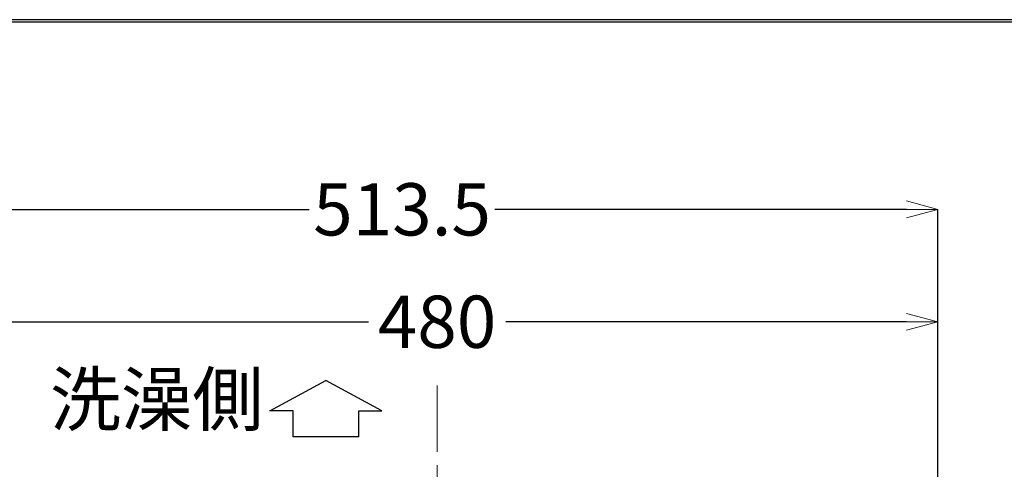
# Model space of a CAD drawing. Units: millimetres. Extents: x -347 to 1253, y 3236 to 5532.
# Drawn here: x -64 to 408, y 5317 to 5532 of the extents above; entities that cross this region are included whole.
import ezdxf

# ---------------------------------------------------------------- set-up
doc = ezdxf.new("R2010")
doc.units = ezdxf.units.MM
doc.linetypes.add('CENTER', pattern=[50.8, 31.75, -6.35, 6.35, -6.35])
doc.layers.add('中心線', color=2, linetype='CENTER', lineweight=5)
doc.layers.add('標註線', color=7, linetype='Continuous', lineweight=9)
doc.layers.add('繪圖線', color=7, linetype='Continuous')
doc.styles.get("Standard").update_dxf_attribs({"font": 'msjh.ttf', "height": 25})
doc.dimstyles.get("Standard").update_dxf_attribs({"dimtxt": 25, "dimasz": 15, "dimexe": 0, "dimexo": 5, "dimgap": 5, "dimtad": 0, "dimtih": 1, "dimtoh": 1, "dimdec": 1, "dimdsep": 46, "dimtxsty": 'Standard', "dimblk": 'OPEN30', "dimcen": 0.09, "dimadec": 0, "dimazin": 2, "dimtfac": 1, "dimtdec": 1, "dimtofl": 0, "dimtmove": 1, "dimatfit": 0, "dimldrblk": 'OPEN30', "dimfxl": 0, "dimtolj": 1, "dimtzin": 0, "dimarcsym": 0})

# ---------------------------------------------------------------- blocks, each defined once
blk = doc.blocks.new('_OPEN30')
at = {"color": 0, "linetype": 'ByBlock'}
for p, q in [((-1, 0.268), (0, 0)), ((0, 0), (-1, -0.268)), ((0, 0), (-1, 0))]:
    blk.add_line(p, q, dxfattribs=at)
blk = doc.blocks.new('*D20')
at = {"layer": 'Defpoints', "color": 0}
for p in [(375.97, 5387.82), (-104.03, 5276.98), (375.97, 5276.98)]:
    blk.add_point(p, dxfattribs=at)
at = {"layer": '標註線', "color": 0, "lineweight": -2}
for p, q in [((-104.03, 5281.98), (-104.03, 5387.82)), ((-89.03, 5387.82), (103.07, 5387.82)), ((360.97, 5387.82), (168.87, 5387.82)), ((375.97, 5281.98), (375.97, 5387.82))]:
    blk.add_line(p, q, dxfattribs=at)
at = {"layer": '標註線', "color": 0, "lineweight": -2, "xscale": 15, "yscale": 15, "zscale": 15, "rotation": 180}
blk.add_blockref('_OPEN30', (-104.03, 5387.82), dxfattribs=at)
at = {"layer": '標註線', "color": 0, "lineweight": -2, "xscale": 15, "yscale": 15, "zscale": 15}
blk.add_blockref('_OPEN30', (375.97, 5387.82), dxfattribs=at)
at = {"layer": '標註線', "color": 0, "insert": (135.97, 5387.82), "char_height": 25, "attachment_point": 5}
blk.add_mtext('\\A1;480', dxfattribs=at)
blk = doc.blocks.new('*D21')
at = {"layer": 'Defpoints', "color": 0}
for p in [(375.97, 5441.64), (375.97, 5276.98), (-137.53, 5218.48)]:
    blk.add_point(p, dxfattribs=at)
at = {"layer": '標註線', "color": 0, "lineweight": -2}
for p, q in [((-137.53, 5223.48), (-137.53, 5441.64)), ((-122.53, 5441.64), (74.73, 5441.64)), ((360.97, 5441.64), (163.71, 5441.64)), ((375.97, 5281.98), (375.97, 5441.64))]:
    blk.add_line(p, q, dxfattribs=at)
at = {"layer": '標註線', "color": 0, "lineweight": -2, "xscale": 15, "yscale": 15, "zscale": 15, "rotation": 180}
blk.add_blockref('_OPEN30', (-137.53, 5441.64), dxfattribs=at)
at = {"layer": '標註線', "color": 0, "lineweight": -2, "xscale": 15, "yscale": 15, "zscale": 15}
blk.add_blockref('_OPEN30', (375.97, 5441.64), dxfattribs=at)
at = {"layer": '標註線', "color": 0, "insert": (119.22, 5441.64), "char_height": 25, "attachment_point": 5}
blk.add_mtext('\\A1;513.5', dxfattribs=at)

msp = doc.modelspace()

# ---------------------------------------------------------------- linework, layer by layer
at = {"layer": '中心線'}
msp.add_line((135.97, 5357.26), (135.97, 4899), dxfattribs=at)
at = {"layer": '繪圖線'}
for p, q in [((55.87, 5345.16), (82.7, 5359.64)), ((109.54, 5345.16), (82.7, 5359.64)), ((66.98, 5345.16), (55.87, 5345.16)), ((66.98, 5332.78), (66.98, 5345.16)), ((98.42, 5332.78), (98.42, 5345.16)), ((98.42, 5345.16), (109.54, 5345.16)), ((98.42, 5332.78), (66.98, 5332.78))]:
    msp.add_line(p, q, dxfattribs=at)
at = {"layer": '繪圖線', "lineweight": 30}
msp.add_lwpolyline([(-346.7, 3236.39), (1253.27, 3236.39), (1253.27, 5532.41), (-346.7, 5532.41)], close=True, dxfattribs=at)
at = {"layer": '繪圖線', "color": 0}
msp.add_lwpolyline([(1252.07, 3499.54), (1252.07, 5531.21), (-345.5, 5531.21), (-345.5, 3499.54)], close=True, dxfattribs=at)

# ---------------------------------------------------------------- texts
at = {"layer": '標註線', "insert": (-49.53, 5363.23), "char_height": 25, "attachment_point": 1}
msp.add_mtext_dynamic_manual_height_columns('洗澡側', width=101.3952, gutter_width=125, heights=[0], dxfattribs=at)

# ---------------------------------------------------------------- dimensions: what is measured, and where the dimension line sits
at = {"layer": '標註線'}
for base, p1, picture, middle in [((375.97, 5441.64), (-137.53, 5218.48), '*D21', (119.22, 5441.64)), ((375.97, 5387.82), (-104.03, 5276.98), '*D20', (135.97, 5387.82))]:
    dim = msp.add_linear_dim(base=base, p1=p1, p2=(375.97, 5276.98), dimstyle='Standard', dxfattribs=at)
    dim.commit()
    dim.dimension.update_dxf_attribs({"geometry": picture, "text_midpoint": middle})

doc.saveas('drawing.dxf')
